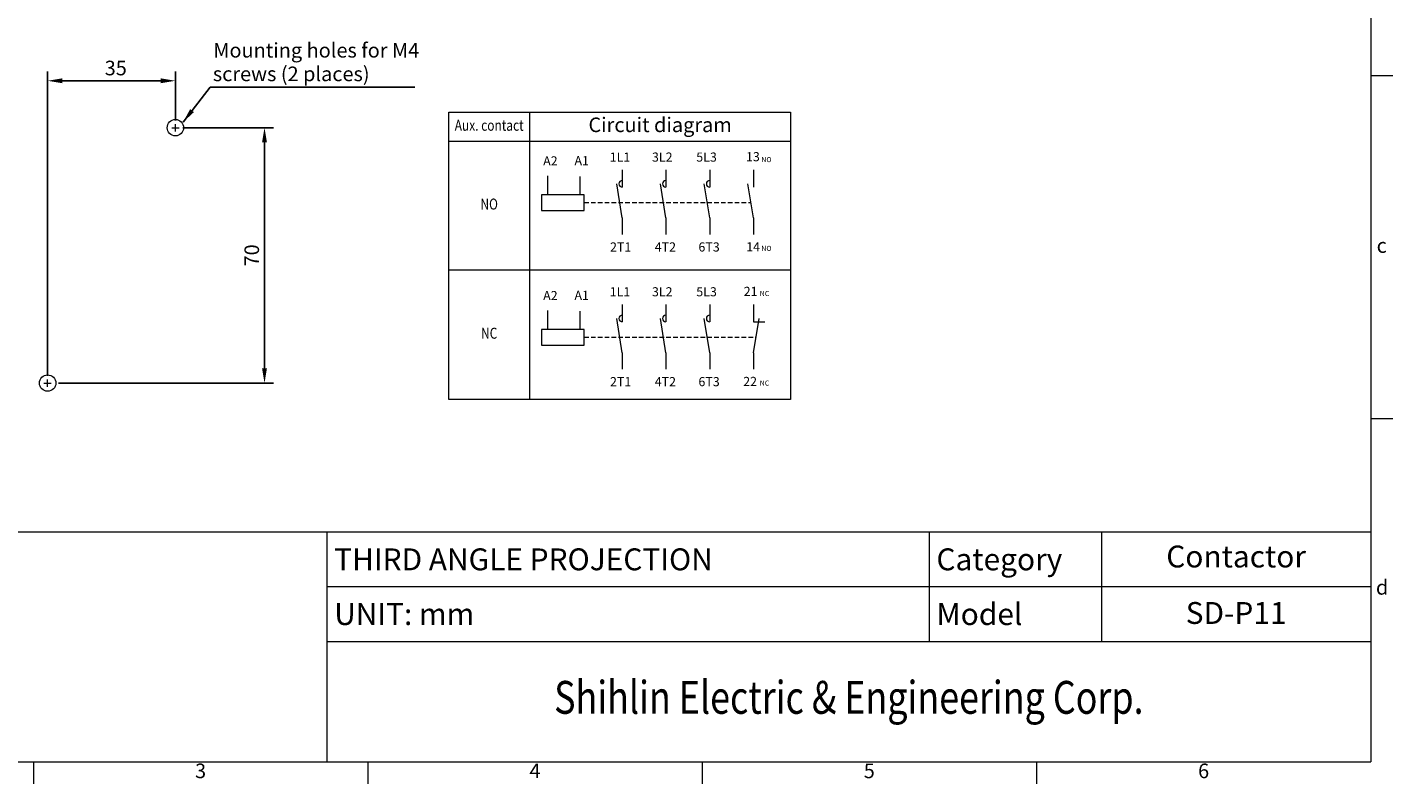
# Model space of a CAD drawing. Units: millimetres. Extents: x 3023 to 3585, y 1172 to 1560.
# Drawn here: x 3211 to 3585, y 1172 to 1380 of the extents above; entities that cross this region are included whole.
import ezdxf
from ezdxf.enums import TextEntityAlignment as Align

# ---------------------------------------------------------------- set-up
doc = ezdxf.new("R2010")
doc.units = ezdxf.units.MM
doc.linetypes.add('DASHED2', pattern=[3.75, 2.5, -1.25])
doc.layers.get('0').update_dxf_attribs({"linetype": 'CONTINUOUS', "lineweight": 13})
doc.layers.get('DEFPOINTS').update_dxf_attribs({"linetype": 'CONTINUOUS', "lineweight": 13})
for name, color, linetype, lineweight in [('2', 2, 'CONTINUOUS', 13), ('4', 4, 'CONTINUOUS', 13), ('DIM', 3, 'CONTINUOUS', 13), ('外框', 5, 'CONTINUOUS', 13), ('文字', 4, 'CONTINUOUS', 13), ('標註', 3, 'CONTINUOUS', 13)]:
    doc.layers.add(name, color=color, linetype=linetype, lineweight=lineweight)
doc.styles.add('DAYUFP', font='COMPLEX.shx', dxfattribs={"bigfont": 'chineset.shx'})
doc.styles.add('DAYUMP', font='complex.shx', dxfattribs={"bigfont": 'chineset.shx'})
doc.styles.add('DAYUSP', font='simplex.shx', dxfattribs={"bigfont": 'chineset.shx'})
doc.styles.get("Standard").update_dxf_attribs({"font": 'txt', "bigfont": 'chineset.shx'})
doc.styles.add('STYLE1', font='ARIAL.TTF')
doc.dimstyles.get("Standard").update_dxf_attribs({"dimscale": 2, "dimtxt": 2, "dimasz": 2, "dimexe": 1.25, "dimexo": 1, "dimgap": 0.75, "dimtad": 1, "dimdsep": 46, "dimlunit": 6, "dimtxsty": 'DAYUSP', "dimcen": 0, "dimadec": 0, "dimazin": 0, "dimtm": 1e-09, "dimtfac": 1, "dimtmove": 0, "dimatfit": 3, "dimfxl": 0, "dimtolj": 1, "dimarcsym": 0})

# ---------------------------------------------------------------- blocks, each defined once
blk = doc.blocks.new('A$C02A70B0F')
at = {"layer": '外框', "color": 5}
for p, q in [((277.8, 191), (277.8, 3)), ((280.8, 97), (277.8, 97)), ((280.8, 50), (277.8, 50)), ((3, 34.5), (277.8, 34.5)), ((134.8, 34.5), (134.8, 3)), ((217.3, 34.5), (217.3, 19.5)), ((240.9, 34.5), (240.9, 19.5)), ((134.8, 19.5), (277.8, 19.5)), ((3, 3), (277.8, 3)), ((94.6, 3), (94.6, 0)), ((140.4, 3), (140.4, 0)), ((186.2, 3), (186.2, 0)), ((232, 3), (232, 0))]:
    blk.add_line(p, q, dxfattribs=at)
at = {"layer": '標註', "color": 5}
blk.add_line((277.8, 27), (134.8, 27), dxfattribs=at)
at = {"layer": '文字', "style": 'DAYUFP'}
for s, p in [('c', (279.3, 73.5)), ('d', (279.35, 26.65)), ('3', (117.5, 1.5)), ('4', (163.3, 1.5)), ('5', (209.1, 1.5)), ('6', (254.9, 1.5))]:
    blk.add_text(s, height=2, dxfattribs=at).set_placement(p, align=Align.MIDDLE)
at = {"layer": '文字', "style": 'DAYUSP'}
for s, p in [('THIRD ANGLE PROJECTION', (135.8, 30.75)), ('Category', (218.3, 30.75)), ('UNIT: mm', (135.8, 23.25)), ('Model', (218.3, 23.25))]:
    blk.add_text(s, height=3, dxfattribs=at).set_placement(p, align=Align.MIDDLE_LEFT)
at = {"layer": '文字', "style": 'DAYUMP', "width": 0.8}
blk.add_text('Shihlin Electric & Engineering Corp.', height=4.5, dxfattribs=at).set_placement((206.3, 11.25), align=Align.MIDDLE)
blk = doc.blocks.new('*D24')
at = {"layer": 'DEFPOINTS', "color": 0}
for p in [(3251.47, 1364.91), (3251.47, 1352.05, -13.1), (3216.47, 1282.05, -13.1)]:
    blk.add_point(p, dxfattribs=at)
at = {"layer": 'DIM', "color": 0, "lineweight": -2}
for p, q in [((3216.47, 1284.05), (3216.47, 1367.41)), ((3251.47, 1354.05), (3251.47, 1367.41)), ((3220.47, 1364.91), (3247.47, 1364.91))]:
    blk.add_line(p, q, dxfattribs=at)
at = {"layer": 'DIM', "color": 0}
for points in [[(3220.47, 1365.58), (3220.47, 1364.25), (3216.47, 1364.91)], [(3247.47, 1365.58), (3247.47, 1364.25), (3251.47, 1364.91)]]:
    blk.add_solid(points, dxfattribs=at)
at = {"layer": 'DIM', "color": 0, "insert": (3235.13, 1368.41), "char_height": 4, "attachment_point": 5, "style": 'DAYUSP'}
blk.add_mtext('\\A1;35', dxfattribs=at)
blk = doc.blocks.new('*D25')
at = {"layer": 'DEFPOINTS', "color": 0}
for p in [(3251.47, 1352.05, -13.1), (3275.89, 1352.05), (3217.47, 1282.05, -13.1)]:
    blk.add_point(p, dxfattribs=at)
at = {"layer": 'DIM', "color": 0, "lineweight": -2}
for p, q in [((3253.47, 1352.05), (3278.39, 1352.05)), ((3275.89, 1286.05), (3275.89, 1348.05)), ((3219.47, 1282.05), (3278.39, 1282.05))]:
    blk.add_line(p, q, dxfattribs=at)
at = {"layer": 'DIM', "color": 0}
for points in [[(3275.22, 1348.05), (3276.55, 1348.05), (3275.89, 1352.05)], [(3275.22, 1286.05), (3276.55, 1286.05), (3275.89, 1282.05)]]:
    blk.add_solid(points, dxfattribs=at)
at = {"layer": 'DIM', "color": 0, "insert": (3272.39, 1317.05), "char_height": 4, "attachment_point": 5, "rotation": 90, "style": 'DAYUSP'}
blk.add_mtext('\\A1;70', dxfattribs=at)

msp = doc.modelspace()

# ---------------------------------------------------------------- linework, layer by layer
at = {"linetype": 'Continuous', "lineweight": 0}
for centre in [(3251.47, 1352.049, -13.1), (3216.47, 1282.049, -13.1)]:
    msp.add_circle(centre, 2.25, dxfattribs=at).dxf.unprotected_set("ltscale", 0)
at = {"layer": '2', "color": 7}
for p, q in [((3250.47, 1352.049, -13.1), (3252.47, 1352.049, -13.1)), ((3251.47, 1351.049, -13.1), (3251.47, 1353.049, -13.1)), ((3215.47, 1282.049, -13.1), (3217.47, 1282.049, -13.1)), ((3216.47, 1281.049, -13.1), (3216.47, 1283.049, -13.1))]:
    msp.add_line(p, q, dxfattribs=at)
at = {"layer": '4', "color": 7}
for p, q in [((3353.436, 1338.889), (3353.436, 1333.675)), ((3362.308, 1338.68), (3362.308, 1333.658)), ((3353.436, 1301.968), (3353.436, 1296.754)), ((3362.308, 1301.759), (3362.308, 1296.737))]:
    msp.add_line(p, q, dxfattribs=at)
at = {"layer": '4', "color": 7, "linetype": 'DASHED2', "ltscale": 0.5}
for p, q in [((3363.473, 1331.526), (3409.17, 1331.526)), ((3363.473, 1294.604), (3410.543, 1294.604))]:
    msp.add_line(p, q, dxfattribs=at)
at = {"layer": '4', "color": 0}
msp.add_line((3409.857, 1298.824), (3412.925, 1298.824), dxfattribs=at)
at = {"layer": '4', "color": 7}
for points in [[(3351.775, 1329.393), (3363.473, 1329.393), (3363.473, 1333.658), (3351.775, 1333.658)], [(3351.775, 1292.472), (3363.473, 1292.472), (3363.473, 1296.737), (3351.775, 1296.737)]]:
    msp.add_lwpolyline(points, close=True, dxfattribs=at)
at = {"layer": '4', "color": 0}
for centre in [(3373.917, 1336.667), (3385.876, 1336.667), (3397.857, 1336.667), (3373.917, 1299.746), (3385.876, 1299.746), (3397.857, 1299.746)]:
    msp.add_arc(centre, 0.922, 90, 270, dxfattribs=at)
at = {"layer": 'DIM'}
for p, q in [((3348.524, 1356.27), (3348.524, 1277.57)), ((3326.356, 1348.376), (3420.004, 1348.376)), ((3326.356, 1313.08), (3420.004, 1313.08))]:
    msp.add_line(p, q, dxfattribs=at)
at = {"layer": 'DIM', "color": 0}
for p, q in [((3373.917, 1340.523), (3373.917, 1335.745)), ((3385.876, 1340.523), (3385.876, 1335.745)), ((3397.857, 1340.523), (3397.857, 1335.745)), ((3409.857, 1340.523), (3409.857, 1335.745)), ((3373.917, 1327.306), (3372.395, 1336.667)), ((3385.876, 1327.306), (3384.354, 1336.667)), ((3397.857, 1327.306), (3396.334, 1336.667)), ((3409.857, 1327.306), (3408.334, 1336.667)), ((3373.917, 1327.306), (3373.917, 1322.797)), ((3385.876, 1327.306), (3385.876, 1322.797)), ((3397.857, 1327.306), (3397.857, 1322.797)), ((3409.857, 1327.306), (3409.857, 1322.797)), ((3373.917, 1303.602), (3373.917, 1298.824)), ((3385.876, 1303.602), (3385.876, 1298.824)), ((3397.857, 1303.602), (3397.857, 1298.824)), ((3409.857, 1303.602), (3409.857, 1298.824)), ((3409.857, 1303.602), (3409.857, 1298.824)), ((3373.917, 1290.385), (3372.395, 1299.746)), ((3385.876, 1290.385), (3384.354, 1299.746)), ((3397.857, 1290.385), (3396.334, 1299.746)), ((3409.857, 1290.385), (3411.379, 1299.746)), ((3373.917, 1290.385), (3373.917, 1285.876)), ((3385.876, 1290.385), (3385.876, 1285.876)), ((3397.857, 1290.385), (3397.857, 1285.876)), ((3409.857, 1290.385), (3409.857, 1285.876))]:
    msp.add_line(p, q, dxfattribs=at)
at = {"layer": 'DIM'}
msp.add_lwpolyline([(3326.356, 1356.27), (3420.004, 1356.27), (3420.004, 1277.57), (3326.356, 1277.57)], close=True, dxfattribs=at)
at = {"layer": '外框', "color": 5}
msp.add_line((3505.174, 1240.265), (3505.174, 1211.235), dxfattribs=at)

# ---------------------------------------------------------------- block references
at = {"layer": '標註', "xscale": 2, "yscale": 2, "zscale": 2}
msp.add_blockref('A$C02A70B0F', (3023.378, 1172.235), dxfattribs=at)

# ---------------------------------------------------------------- texts
at = {"layer": '2', "color": 7, "style": 'STYLE1'}
for s, p in [('Mounting holes for M4', (3261.855, 1373.277, 13.1)), ('screws (2 places)', (3261.734, 1366.806, 13.1))]:
    msp.add_text(s, height=4, dxfattribs=at).set_placement(p, align=Align.MIDDLE_LEFT)
at = {"layer": '2', "color": 7, "style": 'STYLE1', "width": 0.8}
for s, p in [('Aux. contact', (3337.44, 1352.323)), ('NO', (3337.44, 1330.728)), ('NC', (3337.44, 1295.325))]:
    msp.add_text(s, height=3, dxfattribs=at).set_placement(p, align=Align.MIDDLE)
at = {"layer": '2', "color": 7, "style": 'STYLE1'}
msp.add_text('Circuit diagram', height=4, dxfattribs=at).set_placement((3384.264, 1352.323), align=Align.MIDDLE)
at = {"layer": '4', "color": 0}
for s, height, p in [('A2', 2.5, (3352.225, 1341.712)), ('A1', 2.5, (3360.803, 1341.772)), ('1L1', 2.5, (3370.467, 1342.747)), ('3L2', 2.5, (3382.037, 1342.747)), ('5L3', 2.5, (3394.175, 1342.747)), ('13', 2.5, (3407.805, 1342.854)), ('NO', 1.4, (3412.006, 1342.608)), ('2T1', 2.5, (3370.55, 1318.112)), ('4T2', 2.5, (3382.8, 1318.112)), ('6T3', 2.5, (3394.774, 1318.112)), ('14', 2.5, (3407.869, 1318.171)), ('NO', 1.4, (3412.006, 1318.269)), ('A2', 2.5, (3352.225, 1304.791)), ('A1', 2.5, (3360.803, 1304.851)), ('1L1', 2.5, (3370.467, 1305.826)), ('3L2', 2.5, (3382.037, 1305.826)), ('5L3', 2.5, (3394.175, 1305.826)), ('21', 2.5, (3407.179, 1305.933)), ('NC', 1.4, (3411.576, 1305.896)), ('2T1', 2.5, (3370.55, 1281.191)), ('4T2', 2.5, (3382.8, 1281.191)), ('6T3', 2.5, (3394.774, 1281.191)), ('22', 2.5, (3407.037, 1281.25)), ('NC', 1.4, (3411.576, 1281.348))]:
    msp.add_text(s, height=height, dxfattribs=at).set_placement(p)
at = {"layer": '文字', "style": 'DAYUSP'}
for s, p in [('Contactor', (3542.076, 1233.735)), ('SD-P11', (3542.076, 1218.25))]:
    msp.add_text(s, height=6, dxfattribs=at).set_placement(p, align=Align.MIDDLE)

# ---------------------------------------------------------------- dimensions: what is measured, and where the dimension line sits
at = {"layer": 'DIM'}
dim = msp.add_linear_dim(base=(3251.47, 1364.914), p1=(3216.47, 1282.049, -13.1), p2=(3251.47, 1352.049, -13.1), dimstyle='Standard', dxfattribs=at)
dim.commit()
dim.dimension.update_dxf_attribs({"geometry": '*D24', "text_midpoint": (3235.134, 1364.914), "dimtype": 160})
dim = msp.add_linear_dim(base=(3275.887, 1352.049), p1=(3217.47, 1282.049, -13.1), p2=(3251.47, 1352.049, -13.1), angle=90, dimstyle='Standard', dxfattribs=at)
dim.commit()
dim.dimension.update_dxf_attribs({"geometry": '*D25', "text_midpoint": (3272.387, 1317.049)})

# ---------------------------------------------------------------- leaders
msp.add_leader([(3253.573, 1353.558), (3261.029, 1363.181), (3317.11, 1363.181)], dimstyle='Standard', dxfattribs=at)

doc.saveas('drawing.dxf')
